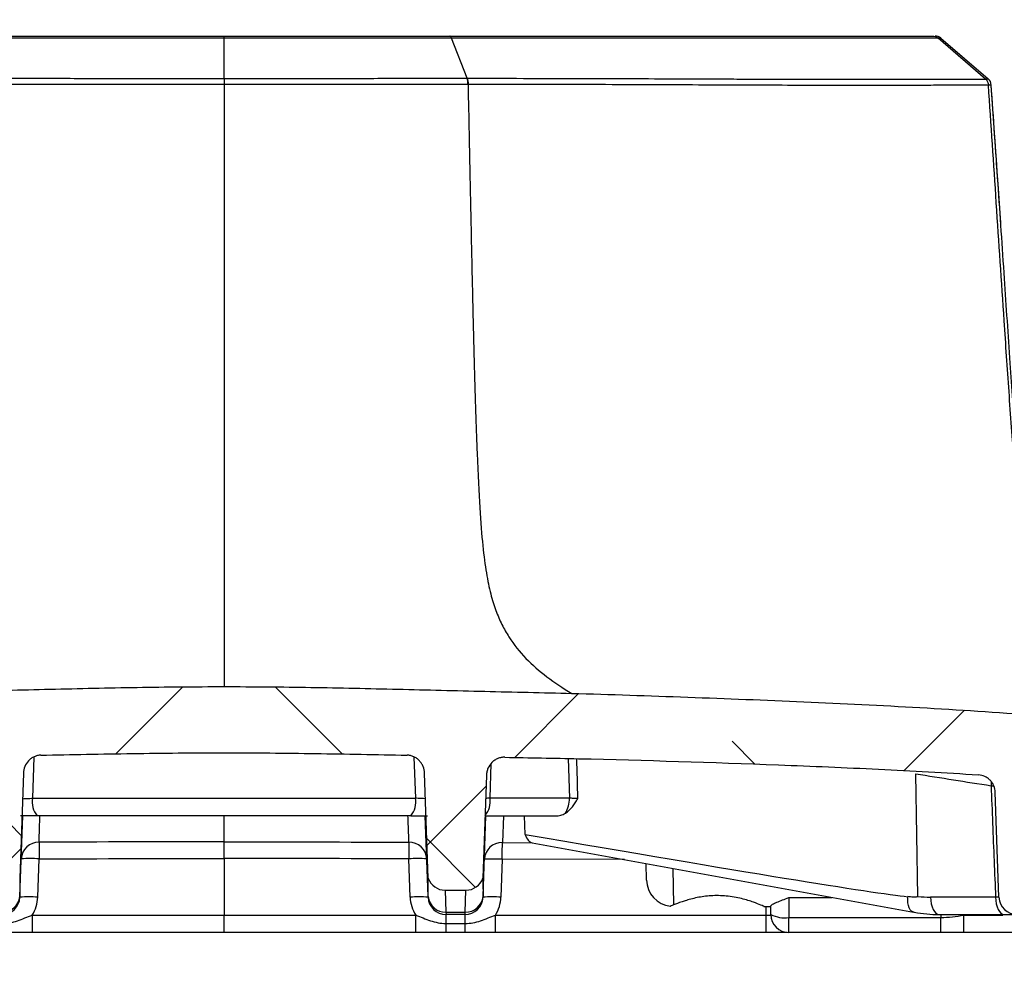
# Model space of a CAD drawing. Units: millimetres. Extents: x 0 to 297, y 0 to 210.
# Drawn here: x 258 to 269, y 68 to 79 of the extents above; entities that cross this region are included whole.
import ezdxf

# ---------------------------------------------------------------- set-up
doc = ezdxf.new("R2010")
doc.units = ezdxf.units.MM
doc.linetypes.add('SLD-Solid', pattern=[0])
doc.layers.add('DEFAULT', color=179, linetype='SLD-Solid')
doc.styles.add('SLDTEXTSTYLE2', font='GOTHIC.TTF', dxfattribs={"width": 0.913})
doc.dimstyles.new('SLDDIMSTYLE3', dxfattribs={"dimtxt": 3.5, "dimasz": 3.302, "dimexe": 0, "dimexo": 0.0625, "dimgap": 0.875, "dimtad": 1, "dimdec": 0, "dimlfac": 10, "dimrnd": 1e-09, "dimzin": 12, "dimdsep": 46, "dimtxsty": 'SLDTEXTSTYLE2', "dimsah": 1, "dimcen": 0.09, "dimadec": 0, "dimazin": 3, "dimtfac": 1, "dimtdec": 0, "dimtmove": 0, "dimatfit": 0, "dimfxl": 0, "dimfrac": 2, "dimtolj": 1, "dimtzin": 12, "dimarcsym": 0})

# ---------------------------------------------------------------- blocks, each defined once
blk = doc.blocks.new('_D_13')
at = {"layer": 'DEFAULT'}
for p, q in [((248.826, 70.591), (248.826, 82.87)), ((250.926, 70.591), (250.926, 82.87)), ((248.826, 81.87), (242.476, 81.87)), ((248.826, 81.87), (250.926, 81.87)), ((250.926, 81.87), (265.601, 81.87))]:
    blk.add_line(p, q, dxfattribs=at)
for points in [[(248.826, 81.87), (245.524, 82.378), (245.524, 81.362)], [(250.926, 81.87), (254.228, 81.362), (254.228, 82.378)]]:
    blk.add_solid(points, dxfattribs=at)
at = {"layer": 'DEFAULT', "char_height": 3.5, "attachment_point": 1, "style": 'SLDTEXTSTYLE2'}
for s, insert in [('%%c', (255.15, 86.341)), ('21', (260.429, 86.394))]:
    blk.add_mtext(s, dxfattribs=dict(at, insert=insert))
blk = doc.blocks.new('_D_14')
at = {"layer": 'DEFAULT'}
for p, q in [((249.326, 67.791), (249.326, 53.179)), ((250.426, 67.791), (250.426, 53.179)), ((249.326, 54.179), (242.976, 54.179)), ((249.326, 54.179), (250.426, 54.179)), ((250.426, 54.179), (265.601, 54.179))]:
    blk.add_line(p, q, dxfattribs=at)
for points in [[(249.326, 54.179), (246.024, 54.687), (246.024, 53.671)], [(250.426, 54.179), (253.728, 53.671), (253.728, 54.687)]]:
    blk.add_solid(points, dxfattribs=at)
at = {"layer": 'DEFAULT', "char_height": 3.5, "attachment_point": 1, "style": 'SLDTEXTSTYLE2'}
for s, insert in [('%%c', (255.15, 58.65)), ('11', (260.429, 58.703))]:
    blk.add_mtext(s, dxfattribs=dict(at, insert=insert))

msp = doc.modelspace()

# ---------------------------------------------------------------- hatches: boundary and pattern name
at = {"layer": 'DEFAULT', "linetype": 'SLD-Solid', "lineweight": 18}
h = msp.add_hatch(dxfattribs=at)
h.set_pattern_fill('ANSI38', color=256, angle=3e-322, style=0)
edge = h.paths.add_edge_path(flags=0)
edge.add_spline(control_points=[(251.96, 70.349), (252.108, 70.359), (252.256, 70.368), (252.404, 70.376), (252.853, 70.402), (253.303, 70.423), (253.752, 70.442), (254.203, 70.461), (254.653, 70.478), (255.104, 70.493), (255.543, 70.507), (255.982, 70.519), (256.421, 70.529)], knot_values=[0.009061, 0.009061, 0.009061, 0.009061, 0.013504, 0.013504, 0.013504, 0.027007, 0.027007, 0.027007, 0.040532, 0.040532, 0.040532, 0.053707, 0.053707, 0.053707, 0.053707], weights=[1, 1, 1, 1, 1, 1, 1, 1, 1, 1, 1, 1, 1], degree=3, periodic=0)
edge.add_spline(control_points=[(256.421, 70.529), (256.695, 70.535), (256.969, 70.54), (257.244, 70.545)], knot_values=[0.000117, 0.000117, 0.000117, 0.000117, 0.008344, 0.008344, 0.008344, 0.008344], weights=[1, 1, 1, 1], degree=3, periodic=0)
edge.add_spline(control_points=[(257.244, 70.545), (257.255, 70.546), (257.266, 70.545), (257.277, 70.543), (257.299, 70.54), (257.321, 70.532), (257.341, 70.521), (257.362, 70.51), (257.381, 70.495), (257.396, 70.477), (257.412, 70.459), (257.424, 70.438), (257.433, 70.415), (257.442, 70.393), (257.447, 70.369), (257.448, 70.345)], knot_values=[0, 0, 0, 0, 0.000334, 0.000334, 0.000334, 0.00102, 0.00102, 0.00102, 0.001735, 0.001735, 0.001735, 0.002463, 0.002463, 0.002463, 0.003191, 0.003191, 0.003191, 0.003191], weights=[1, 1, 1, 1, 1, 1, 1, 1, 1, 1, 1, 1, 1, 1, 1, 1], degree=3, periodic=0)
edge.add_line((257.448, 70.345), (257.488, 69.196))
edge.add_ellipse((257.676, 69.264), major_axis=(0.007, -0.202), ratio=0.987426, start_angle=287.6944, end_angle=358.0251)
edge.add_line((257.676, 69.062), (257.909, 69.062))
edge.add_ellipse((257.909, 69.264), major_axis=(0.007, 0.202), ratio=0.987426, start_angle=181.9749, end_angle=252.3056)
edge.add_line((258.097, 69.196), (258.138, 70.367))
edge.add_spline(control_points=[(258.138, 70.367), (258.138, 70.381), (258.14, 70.395), (258.144, 70.409), (258.149, 70.431), (258.158, 70.453), (258.17, 70.473), (258.182, 70.492), (258.197, 70.509), (258.214, 70.523), (258.231, 70.537), (258.25, 70.548), (258.27, 70.556), (258.29, 70.563), (258.312, 70.568), (258.334, 70.568)], knot_values=[0, 0, 0, 0, 0.000427, 0.000427, 0.000427, 0.001125, 0.001125, 0.001125, 0.001795, 0.001795, 0.001795, 0.002452, 0.002452, 0.002452, 0.003109, 0.003109, 0.003109, 0.003109], weights=[1, 1, 1, 1, 1, 1, 1, 1, 1, 1, 1, 1, 1, 1, 1, 1], degree=3, periodic=0)
edge.add_spline(control_points=[(258.334, 70.568), (259.014, 70.583), (259.695, 70.595), (260.376, 70.595)], knot_values=[0.007202, 0.007202, 0.007202, 0.007202, 0.027618, 0.027618, 0.027618, 0.027618], weights=[1, 1, 1, 1], degree=3, periodic=0)
edge.add_spline(control_points=[(260.376, 70.595), (261.056, 70.595), (261.737, 70.583), (262.417, 70.568)], knot_values=[0.000165, 0.000165, 0.000165, 0.000165, 0.020581, 0.020581, 0.020581, 0.020581], weights=[1, 1, 1, 1], degree=3, periodic=0)
edge.add_spline(control_points=[(262.417, 70.568), (262.425, 70.568), (262.433, 70.567), (262.442, 70.566), (262.464, 70.563), (262.486, 70.555), (262.506, 70.544), (262.527, 70.533), (262.546, 70.518), (262.561, 70.5), (262.577, 70.481), (262.59, 70.46), (262.598, 70.438), (262.607, 70.415), (262.612, 70.391), (262.613, 70.367)], knot_values=[0, 0, 0, 0, 0.000248, 0.000248, 0.000248, 0.000936, 0.000936, 0.000936, 0.001655, 0.001655, 0.001655, 0.00239, 0.00239, 0.00239, 0.003125, 0.003125, 0.003125, 0.003125], weights=[1, 1, 1, 1, 1, 1, 1, 1, 1, 1, 1, 1, 1, 1, 1, 1], degree=3, periodic=0)
edge.add_line((262.613, 70.367), (262.654, 69.196))
edge.add_ellipse((262.842, 69.264), major_axis=(-0.007, 0.202), ratio=0.987426, start_angle=107.6944, end_angle=178.0251)
edge.add_line((262.842, 69.062), (263.075, 69.062))
edge.add_ellipse((263.075, 69.264), major_axis=(-0.007, -0.202), ratio=0.987426, start_angle=1.9749, end_angle=72.3056)
edge.add_line((263.263, 69.196), (263.303, 70.345))
edge.add_spline(control_points=[(263.303, 70.345), (263.304, 70.362), (263.307, 70.378), (263.311, 70.395), (263.317, 70.417), (263.327, 70.438), (263.34, 70.457), (263.352, 70.475), (263.368, 70.492), (263.385, 70.505), (263.403, 70.518), (263.422, 70.529), (263.443, 70.536), (263.464, 70.543), (263.486, 70.546), (263.507, 70.545)], knot_values=[0, 0, 0, 0, 0.000505, 0.000505, 0.000505, 0.001197, 0.001197, 0.001197, 0.001864, 0.001864, 0.001864, 0.002519, 0.002519, 0.002519, 0.003175, 0.003175, 0.003175, 0.003175], weights=[1, 1, 1, 1, 1, 1, 1, 1, 1, 1, 1, 1, 1, 1, 1, 1], degree=3, periodic=0)
edge.add_spline(control_points=[(263.507, 70.545), (263.782, 70.54), (264.056, 70.535), (264.33, 70.529)], knot_values=[0.010447, 0.010447, 0.010447, 0.010447, 0.018674, 0.018674, 0.018674, 0.018674], weights=[1, 1, 1, 1], degree=3, periodic=0)
edge.add_spline(control_points=[(264.33, 70.529), (264.769, 70.519), (265.207, 70.507), (265.645, 70.493), (266.095, 70.478), (266.546, 70.461), (266.995, 70.442), (267.446, 70.424), (267.896, 70.402), (268.346, 70.376), (268.494, 70.368), (268.643, 70.359), (268.791, 70.349)], knot_values=[0.00035, 0.00035, 0.00035, 0.00035, 0.013509, 0.013509, 0.013509, 0.027019, 0.027019, 0.027019, 0.040537, 0.040537, 0.040537, 0.044999, 0.044999, 0.044999, 0.044999], weights=[1, 1, 1, 1, 1, 1, 1, 1, 1, 1, 1, 1, 1], degree=3, periodic=0)
edge.add_spline(control_points=[(268.791, 70.349), (268.798, 70.349), (268.805, 70.348), (268.813, 70.346), (268.835, 70.343), (268.856, 70.335), (268.876, 70.324), (268.896, 70.312), (268.914, 70.298), (268.929, 70.28), (268.944, 70.263), (268.956, 70.243), (268.964, 70.221), (268.972, 70.2), (268.977, 70.177), (268.978, 70.154)], knot_values=[0, 0, 0, 0, 0.000218, 0.000218, 0.000218, 0.000899, 0.000899, 0.000899, 0.001591, 0.001591, 0.001591, 0.002289, 0.002289, 0.002289, 0.002986, 0.002986, 0.002986, 0.002986], weights=[1, 1, 1, 1, 1, 1, 1, 1, 1, 1, 1, 1, 1, 1, 1, 1], degree=3, periodic=0)
edge.add_line((268.978, 70.154), (269.019, 68.984))
edge.add_arc((269.219, 68.991), 0.2, 182, 270)
edge.add_line((269.219, 68.791), (270.326, 68.791))
edge.add_line((270.326, 68.791), (270.326, 69.591))
edge.add_line((270.326, 69.591), (269.826, 69.591))
edge.add_line((269.826, 69.591), (269.826, 70.462))
edge.add_spline(control_points=[(269.826, 70.462), (269.826, 70.473), (269.824, 70.484), (269.82, 70.495), (269.817, 70.502), (269.814, 70.509), (269.81, 70.515)], knot_values=[0, 0, 0, 0, 0.000336, 0.000336, 0.000336, 0.000562, 0.000562, 0.000562, 0.000562], weights=[1, 1, 1, 1, 1, 1, 1], degree=3, periodic=0)
edge.add_spline(control_points=[(269.81, 70.515), (269.761, 70.593), (269.711, 70.67), (269.66, 70.746), (269.609, 70.822), (269.557, 70.898), (269.503, 70.972)], knot_values=[0.0001, 0.0001, 0.0001, 0.0001, 0.002857, 0.002857, 0.002857, 0.005604, 0.005604, 0.005604, 0.005604], weights=[1, 1, 1, 1, 1, 1, 1], degree=3, periodic=0)
edge.add_spline(control_points=[(269.503, 70.972), (269.496, 70.982), (269.486, 70.991), (269.476, 70.998), (269.466, 71.004), (269.456, 71.008), (269.445, 71.011), (269.44, 71.012), (269.435, 71.013), (269.43, 71.013)], knot_values=[0, 0, 0, 0, 0.000372, 0.000372, 0.000372, 0.00071, 0.00071, 0.00071, 0.000859, 0.000859, 0.000859, 0.000859], weights=[1, 1, 1, 1, 1, 1, 1, 1, 1, 1], degree=3, periodic=0)
edge.add_spline(control_points=[(269.43, 71.013), (269.134, 71.037), (268.838, 71.057), (268.541, 71.076), (267.828, 71.12), (267.113, 71.153), (266.398, 71.183), (265.684, 71.213), (264.969, 71.239), (264.254, 71.258)], knot_values=[0.057393, 0.057393, 0.057393, 0.057393, 0.066296, 0.066296, 0.066296, 0.087745, 0.087745, 0.087745, 0.109195, 0.109195, 0.109195, 0.109195], weights=[1, 1, 1, 1, 1, 1, 1, 1, 1, 1], degree=3, periodic=0)
edge.add_spline(control_points=[(264.254, 71.258), (263.813, 71.269), (263.372, 71.279), (262.932, 71.29), (262.08, 71.31), (261.228, 71.333), (260.376, 71.333)], knot_values=[0, 0, 0, 0, 0.013223, 0.013223, 0.013223, 0.03879, 0.03879, 0.03879, 0.03879], weights=[1, 1, 1, 1, 1, 1, 1], degree=3, periodic=0)
edge.add_spline(control_points=[(260.376, 71.333), (260.157, 71.333), (259.939, 71.332), (259.72, 71.329), (258.861, 71.319), (258.001, 71.294), (257.142, 71.273), (256.927, 71.268), (256.712, 71.263), (256.497, 71.258)], knot_values=[0.000227, 0.000227, 0.000227, 0.000227, 0.00678, 0.00678, 0.00678, 0.03257, 0.03257, 0.03257, 0.039017, 0.039017, 0.039017, 0.039017], weights=[1, 1, 1, 1, 1, 1, 1, 1, 1, 1], degree=3, periodic=0)
edge.add_spline(control_points=[(256.497, 71.258), (255.75, 71.238), (255.004, 71.21), (254.257, 71.179), (253.511, 71.147), (252.765, 71.112), (252.019, 71.063), (251.787, 71.048), (251.554, 71.032), (251.321, 71.013)], knot_values=[0, 0, 0, 0, 0.022416, 0.022416, 0.022416, 0.044824, 0.044824, 0.044824, 0.051824, 0.051824, 0.051824, 0.051824], weights=[1, 1, 1, 1, 1, 1, 1, 1, 1, 1], degree=3, periodic=0)
edge.add_spline(control_points=[(251.321, 71.013), (251.309, 71.012), (251.297, 71.009), (251.286, 71.004), (251.276, 70.999), (251.267, 70.992), (251.259, 70.984), (251.255, 70.981), (251.251, 70.976), (251.248, 70.972)], knot_values=[0, 0, 0, 0, 0.000365, 0.000365, 0.000365, 0.000697, 0.000697, 0.000697, 0.000859, 0.000859, 0.000859, 0.000859], weights=[1, 1, 1, 1, 1, 1, 1, 1, 1, 1], degree=3, periodic=0)
edge.add_spline(control_points=[(251.248, 70.972), (251.194, 70.898), (251.142, 70.822), (251.091, 70.746), (251.04, 70.67), (250.99, 70.593), (250.941, 70.515)], knot_values=[0.000107, 0.000107, 0.000107, 0.000107, 0.002856, 0.002856, 0.002856, 0.00561, 0.00561, 0.00561, 0.00561], weights=[1, 1, 1, 1, 1, 1, 1], degree=3, periodic=0)
edge.add_spline(control_points=[(250.941, 70.515), (250.935, 70.506), (250.931, 70.495), (250.928, 70.484), (250.926, 70.477), (250.926, 70.469), (250.926, 70.462)], knot_values=[0, 0, 0, 0, 0.000336, 0.000336, 0.000336, 0.000562, 0.000562, 0.000562, 0.000562], weights=[1, 1, 1, 1, 1, 1, 1], degree=3, periodic=0)
edge.add_line((250.926, 70.462), (250.926, 69.591))
edge.add_line((250.926, 69.591), (250.426, 69.591))
edge.add_line((250.426, 69.591), (250.426, 68.791))
edge.add_line((250.426, 68.791), (251.532, 68.791))
edge.add_arc((251.532, 68.991), 0.2, 270, 358)
edge.add_line((251.732, 68.984), (251.773, 70.154))
edge.add_spline(control_points=[(251.773, 70.154), (251.773, 70.163), (251.774, 70.172), (251.776, 70.181), (251.78, 70.203), (251.787, 70.225), (251.798, 70.245), (251.809, 70.265), (251.823, 70.283), (251.839, 70.298), (251.856, 70.313), (251.875, 70.325), (251.895, 70.334), (251.916, 70.342), (251.938, 70.348), (251.96, 70.349)], knot_values=[0, 0, 0, 0, 0.000271, 0.000271, 0.000271, 0.000958, 0.000958, 0.000958, 0.001635, 0.001635, 0.001635, 0.002308, 0.002308, 0.002308, 0.002982, 0.002982, 0.002982, 0.002982], weights=[1, 1, 1, 1, 1, 1, 1, 1, 1, 1, 1, 1, 1, 1, 1, 1], degree=3, periodic=0)

# ---------------------------------------------------------------- linework, layer by layer
at = {"color": 7, "linetype": 'SLD-Solid', "lineweight": 25}
for p, q in [((260.376, 78.118), (260.376, 78.567)), ((263.087, 78.12), (262.914, 78.567)), ((268.869, 78.112), (268.342, 78.567)), ((268.372, 78.567), (268.899, 78.114)), ((263.099, 78.052), (263.098, 78.052)), ((268.984, 77.305), (268.934, 78.045)), ((258.138, 70.367), (258.097, 69.196)), ((262.654, 69.196), (262.613, 70.367)), ((263.303, 70.345), (263.263, 69.196)), ((268.116, 68.991), (268.093, 70.361)), ((258.24, 70.089), (262.511, 70.089)), ((264.228, 70.089), (263.343, 70.089)), ((269.019, 68.984), (268.978, 70.154)), ((258.099, 68.991), (258.131, 69.891)), ((262.459, 69.891), (258.292, 69.891)), ((262.652, 68.991), (262.62, 69.891)), ((263.266, 68.991), (263.297, 69.891)), ((263.297, 69.891), (264.074, 69.891)), ((263.736, 69.685), (263.726, 69.891)), ((263.812, 69.591), (268.067, 68.817)), ((258.299, 68.984), (258.314, 69.411)), ((260.376, 69.417), (260.376, 68.784)), ((262.452, 68.984), (262.437, 69.411)), ((263.48, 69.407), (263.465, 68.984)), ((265.088, 69.175), (265.085, 69.36)), ((258.099, 68.984), (258.099, 68.991)), ((262.652, 68.984), (262.652, 68.991)), ((262.842, 69.062), (263.075, 69.062)), ((263.266, 68.991), (263.265, 68.984)), ((266.676, 68.982), (266.676, 68.758)), ((268.982, 68.984), (268.255, 68.984)), ((266.396, 68.881), (266.476, 68.881)), ((266.476, 68.791), (266.476, 68.889)), ((258.237, 68.784), (260.376, 68.784)), ((260.376, 68.784), (262.514, 68.784)), ((262.851, 68.816), (263.066, 68.816)), ((262.851, 68.816), (262.852, 68.791)), ((263.065, 68.791), (262.852, 68.791)), ((263.065, 68.791), (263.066, 68.816)), ((263.403, 68.784), (266.42, 68.784)), ((266.676, 68.758), (268.37, 68.758)), ((266.676, 68.591), (266.676, 68.758)), ((268.075, 68.816), (268.067, 68.817)), ((268.352, 68.791), (269.078, 68.791)), ((268.37, 68.591), (268.37, 68.758)), ((268.629, 68.591), (268.629, 68.784)), ((262.852, 68.691), (263.065, 68.691)), ((260.376, 68.591), (258.237, 68.591)), ((262.514, 68.591), (260.376, 68.591)), ((263.065, 68.591), (262.852, 68.591)), ((266.42, 68.591), (263.403, 68.591)), ((266.658, 68.591), (266.42, 68.591)), ((268.37, 68.591), (266.676, 68.591)), ((274.421, 68.591), (268.629, 68.591))]:
    msp.add_line(p, q, dxfattribs=at)
at = {"color": 8, "linetype": 'SLD-Solid', "lineweight": 25}
for p, q in [((258.256, 70.548), (258.24, 70.089)), ((262.495, 70.548), (262.511, 70.089)), ((264.216, 70.531), (264.228, 70.089)), ((263.343, 70.089), (263.357, 70.475)), ((260.376, 69.602), (260.376, 69.891)), ((263.492, 69.891), (263.481, 69.593)), ((263.481, 69.593), (263.815, 69.592)), ((264.842, 69.404), (263.48, 69.407)), ((265.382, 69.305), (265.388, 68.897)), ((262.842, 69.062), (262.851, 68.816)), ((263.066, 68.816), (263.075, 69.062)), ((266.676, 68.982), (267.156, 68.982)), ((269.019, 68.983), (268.982, 68.984)), ((266.42, 68.881), (266.42, 68.784)), ((266.42, 68.784), (266.477, 68.784)), ((268.37, 68.791), (268.37, 68.758)), ((268.629, 68.784), (269.062, 68.784))]:
    msp.add_line(p, q, dxfattribs=at)
at = {"color": 7, "linetype": 'SLD-Solid', "lineweight": 25, "flags": 128}
for points in [[(260.376, 78.567), (260.376, 78.573), (260.376, 78.578), (260.376, 78.582), (260.376, 78.585), (260.376, 78.588), (260.376, 78.59), (260.376, 78.591), (260.376, 78.591)], [(260.376, 78.118), (260.376, 78.112), (260.376, 78.104), (260.376, 78.096), (260.376, 78.088), (260.376, 78.079), (260.376, 78.069), (260.376, 78.06), (260.376, 78.05)], [(258.313, 69.597), (258.313, 69.587), (258.313, 69.571), (258.313, 69.552), (258.313, 69.529), (258.314, 69.502), (258.314, 69.473), (258.314, 69.443), (258.314, 69.411)], [(262.438, 69.597), (262.438, 69.587), (262.438, 69.571), (262.438, 69.552), (262.438, 69.529), (262.437, 69.502), (262.437, 69.473), (262.437, 69.443), (262.437, 69.411)], [(263.48, 69.407), (263.48, 69.439), (263.48, 69.469), (263.48, 69.498), (263.48, 69.524), (263.481, 69.548), (263.481, 69.567), (263.481, 69.582), (263.481, 69.593)], [(268.255, 68.984), (268.258, 68.946), (268.264, 68.909), (268.273, 68.876), (268.285, 68.847), (268.299, 68.823), (268.316, 68.805), (268.334, 68.794), (268.352, 68.791)], [(268.982, 68.984), (268.984, 68.946), (268.99, 68.909), (268.999, 68.876), (269.011, 68.847), (269.026, 68.823), (269.042, 68.805), (269.06, 68.794), (269.078, 68.791)], [(258.237, 68.784), (258.237, 68.746), (258.237, 68.709), (258.237, 68.676), (258.237, 68.647), (258.237, 68.623), (258.237, 68.605), (258.237, 68.594), (258.237, 68.591)], [(260.376, 68.591), (260.376, 68.594), (260.376, 68.605), (260.376, 68.623), (260.376, 68.647), (260.376, 68.676), (260.376, 68.709), (260.376, 68.746), (260.376, 68.784)], [(262.514, 68.591), (262.514, 68.594), (262.514, 68.605), (262.514, 68.623), (262.514, 68.647), (262.514, 68.676), (262.514, 68.709), (262.514, 68.746), (262.514, 68.784)], [(262.852, 68.691), (262.852, 68.712), (262.852, 68.732), (262.852, 68.749), (262.852, 68.764), (262.852, 68.775), (262.852, 68.784), (262.852, 68.789), (262.852, 68.791)], [(263.065, 68.691), (263.065, 68.712), (263.065, 68.732), (263.065, 68.749), (263.065, 68.764), (263.065, 68.775), (263.065, 68.784), (263.065, 68.789), (263.065, 68.791)], [(263.403, 68.591), (263.403, 68.594), (263.403, 68.605), (263.403, 68.623), (263.403, 68.647), (263.403, 68.676), (263.403, 68.709), (263.403, 68.746), (263.403, 68.784)], [(262.852, 68.591), (262.852, 68.592), (262.852, 68.598), (262.852, 68.606), (262.852, 68.617), (262.852, 68.632), (262.852, 68.649), (262.852, 68.669), (262.852, 68.691)], [(263.065, 68.591), (263.065, 68.592), (263.065, 68.598), (263.065, 68.606), (263.065, 68.617), (263.065, 68.632), (263.065, 68.649), (263.065, 68.669), (263.065, 68.691)]]:
    msp.add_lwpolyline(points, dxfattribs=at)
at = {"color": 8, "linetype": 'SLD-Solid', "lineweight": 25, "flags": 128}
for points in [[(268.934, 70.276), (268.934, 70.267), (268.932, 70.228)], [(268.932, 70.228), (268.959, 70.228), (268.962, 70.228)], [(268.067, 68.817), (268.058, 68.819), (268.043, 68.829), (268.029, 68.844), (268.018, 68.865), (268.01, 68.892), (268.005, 68.922), (268.003, 68.955), (268.004, 68.99)]]:
    msp.add_lwpolyline(points, dxfattribs=at)
at = {"color": 7, "linetype": 'SLD-Solid', "lineweight": 25}
for centre, radius, start, end in [((268.307, 78.491), 0.1, 49.277, 90), ((262.884, 78.051), 0.214, 0.2666, 18.849), ((268.834, 78.038), 0.1, 3.9863, 49.277), ((258.471, 70.043), 0.235, 168.7533, 220.3385), ((262.28, 70.043), 0.235, 319.6615, 11.2467), ((263.93, 70.077), 0.298, 328.6213, 2.3338), ((258.31, 69.401), 0.196, 89.0901, 176.9915), ((262.441, 69.401), 0.196, 3.0085, 90.9099), ((263.476, 69.397), 0.196, 88.6843, 177.0187), ((258.214, 67.978), 1.437, 86.0129, 93.9871), ((262.537, 67.978), 1.437, 86.0129, 93.9871), ((263.38, 67.973), 1.437, 86.0129, 93.9871), ((265.388, 69.181), 0.3, 181, 263.773), ((257.899, 68.991), 0.2, 270, 358), ((257.901, 69.015), 0.199, 269.6383, 352.7665), ((258.199, 67.55), 1.437, 86.0129, 93.9871), ((257.899, 68.998), 0.4, 327.6629, 358), ((262.552, 67.55), 1.437, 86.0129, 93.9871), ((262.852, 68.998), 0.4, 182, 212.3371), ((262.85, 69.015), 0.199, 187.2335, 270.3617), ((262.852, 68.991), 0.2, 182, 270), ((263.065, 68.991), 0.2, 270, 358), ((263.068, 69.015), 0.199, 269.6383, 352.7665), ((263.365, 67.55), 1.437, 86.0129, 93.9871), ((263.065, 68.998), 0.4, 327.6629, 358), ((269.219, 68.991), 0.2, 182, 270), ((266.627, 69.084), 0.33, 242.6995, 278.4724), ((266.676, 68.791), 0.2, 180, 270)]:
    msp.add_arc(centre, radius, start, end, dxfattribs=at)
at = {"color": 8, "linetype": 'SLD-Solid', "lineweight": 25}
msp.add_arc((263.104, 70.053), 0.242, 319.3565, 8.5198, dxfattribs=at)
msp.add_ellipse((259.482, -6.173), major_axis=(-3.776, 221.535), ratio=0.029512, start_param=5.063292, end_param=5.065437, dxfattribs=at)
at = {"color": 7, "linetype": 'SLD-Solid', "lineweight": 25}
for centre, major_axis, ratio, start_param, end_param in [((236.748, 74.724), (31.368, -5.738), 0.006225, 5.749516, 6.19985), ((263.814, 69.794), (-0.008, 0.204), 0.473419, 2.121204, 3.036006), ((258.099, 74.724), (0, 5.741), 0.001229, 2.868032, 3.092275), ((262.652, 74.724), (0, 5.741), 0.001229, 3.190911, 3.415154), ((262.842, 69.264), (-0.007, 0.202), 0.987426, 1.879623, 3.107125), ((263.075, 69.264), (-0.007, -0.202), 0.987426, 0.034468, 1.26197), ((263.266, 74.724), (0, 5.741), 0.001229, 2.868032, 3.092275), ((268.225, 70.784), (-0.129, 1.796), 0.874708, 2.990197, 3.078651), ((268.322, 70.791), (-0.13, 1.997), 0.874909, 2.92622, 3.084875)]:
    msp.add_ellipse(centre, major_axis=major_axis, ratio=ratio, start_param=start_param, end_param=end_param, dxfattribs=at)
for points, knots in [([(260.376, 78.567), (260.16, 78.567), (259.945, 78.567), (259.517, 78.567), (259.303, 78.567), (258.878, 78.567), (258.666, 78.567), (258.247, 78.567), (258.041, 78.567), (257.837, 78.567)], [0, 0, 0, 0, 0.25, 0.25, 0.5, 0.5, 0.75, 0.75, 1, 1, 1, 1]), ([(257.858, 78.591), (257.96, 78.591), (258.062, 78.591), (258.268, 78.591), (258.371, 78.591), (258.681, 78.591), (258.89, 78.591), (259.31, 78.591), (259.522, 78.591), (259.947, 78.591), (260.161, 78.591), (260.376, 78.591)], [0, 0, 0, 0, 0.125, 0.125, 0.25, 0.25, 0.5, 0.5, 0.75, 0.75, 1, 1, 1, 1]), ([(260.376, 78.591), (260.589, 78.591), (260.802, 78.591), (261.227, 78.591), (261.439, 78.591), (261.861, 78.591), (262.072, 78.591), (262.486, 78.591), (262.691, 78.591), (262.893, 78.591)], [0, 0, 0, 0, 0.25, 0.25, 0.5, 0.5, 0.75, 0.75, 1, 1, 1, 1]), ([(262.914, 78.567), (262.711, 78.567), (262.505, 78.567), (262.087, 78.567), (261.875, 78.567), (261.449, 78.567), (261.235, 78.567), (260.806, 78.567), (260.591, 78.567), (260.376, 78.567)], [0, 0, 0, 0, 0.25, 0.25, 0.5, 0.5, 0.75, 0.75, 1, 1, 1, 1]), ([(262.893, 78.591), (263.291, 78.591), (263.673, 78.591), (264.406, 78.591), (264.758, 78.591), (265.178, 78.591), (265.261, 78.591), (265.424, 78.591), (265.505, 78.591), (265.742, 78.591), (266.047, 78.591), (266.329, 78.591), (266.601, 78.591), (266.729, 78.591), (267.092, 78.591), (267.306, 78.591), (267.581, 78.591), (267.665, 78.591), (267.78, 78.591), (267.816, 78.591), (267.884, 78.591), (267.915, 78.591), (268.003, 78.591), (268.053, 78.591), (268.134, 78.591), (268.166, 78.591), (268.242, 78.591), (268.266, 78.591), (268.277, 78.591)], [0, 0, 0, 0, 0.125, 0.125, 0.25, 0.25, 0.28125, 0.28125, 0.3125, 0.3125, 0.375, 0.4375, 0.4375, 0.5, 0.5, 0.625, 0.625, 0.6875, 0.6875, 0.71875, 0.71875, 0.75, 0.75, 0.8125, 0.8125, 0.875, 0.875, 1, 1, 1, 1]), ([(268.342, 78.567), (268.331, 78.567), (268.308, 78.567), (268.231, 78.567), (268.198, 78.567), (268.116, 78.567), (268.066, 78.567), (267.977, 78.567), (267.945, 78.567), (267.877, 78.567), (267.84, 78.567), (267.725, 78.567), (267.64, 78.567), (267.363, 78.567), (267.148, 78.567), (266.782, 78.567), (266.652, 78.567), (266.379, 78.567), (266.237, 78.567), (265.796, 78.567), (265.481, 78.567), (264.978, 78.567), (264.805, 78.567), (264.449, 78.567), (264.266, 78.567), (263.892, 78.567), (263.701, 78.567), (263.312, 78.567), (263.115, 78.567), (262.914, 78.567)], [0, 0, 0, 0, 0.125, 0.125, 0.1875, 0.1875, 0.25, 0.25, 0.28125, 0.28125, 0.3125, 0.3125, 0.375, 0.375, 0.5, 0.5, 0.5625, 0.5625, 0.625, 0.625, 0.75, 0.75, 0.8125, 0.8125, 0.875, 0.875, 0.9375, 0.9375, 1, 1, 1, 1]), ([(268.372, 78.567), (268.372, 78.567), (268.371, 78.567), (268.364, 78.567), (268.362, 78.567), (268.356, 78.567), (268.354, 78.567), (268.349, 78.567), (268.347, 78.567), (268.342, 78.567)], [0, 0, 0, 0, 0.5, 0.5, 0.75, 0.75, 0.875, 0.875, 1, 1, 1, 1]), ([(257.664, 78.12), (257.773, 78.12), (257.882, 78.12), (258.102, 78.12), (258.213, 78.12), (258.547, 78.12), (258.773, 78.119), (259.229, 78.119), (259.457, 78.119), (259.915, 78.118), (260.145, 78.118), (260.376, 78.118)], [0, 0, 0, 0, 0.125, 0.125, 0.25, 0.25, 0.5, 0.5, 0.75, 0.75, 1, 1, 1, 1]), ([(260.376, 78.118), (260.606, 78.118), (260.836, 78.118), (261.294, 78.119), (261.522, 78.119), (261.978, 78.119), (262.204, 78.12), (262.538, 78.12), (262.649, 78.12), (262.869, 78.12), (262.978, 78.12), (263.087, 78.12)], [0, 0, 0, 0, 0.25, 0.25, 0.5, 0.5, 0.75, 0.75, 0.875, 0.875, 1, 1, 1, 1]), ([(263.087, 78.12), (263.087, 78.12), (263.087, 78.12), (263.087, 78.12), (263.087, 78.12), (263.087, 78.12), (263.087, 78.12)], [0, 0, 0, 0, 0.000000029025, 0.000000029025, 0.000000029025, 0.000003089696, 0.000003089696, 0.000003089696, 0.000003089696]), ([(263.087, 78.12), (263.3, 78.12), (263.51, 78.12), (263.82, 78.119), (263.923, 78.119), (264.125, 78.119), (264.225, 78.119), (264.717, 78.117), (265.093, 78.116), (265.627, 78.114), (265.801, 78.113), (266.054, 78.112), (266.137, 78.112), (266.301, 78.111), (266.382, 78.111), (266.776, 78.11), (267.066, 78.109), (267.591, 78.109), (267.821, 78.11), (268.118, 78.11), (268.209, 78.11), (268.332, 78.111), (268.371, 78.111), (268.444, 78.111), (268.477, 78.111), (268.572, 78.111), (268.625, 78.111), (268.713, 78.111), (268.748, 78.111), (268.804, 78.111), (268.824, 78.111), (268.846, 78.111), (268.852, 78.111), (268.86, 78.112), (268.862, 78.112), (268.865, 78.112), (268.866, 78.112), (268.868, 78.112), (268.868, 78.112), (268.869, 78.112)], [0, 0, 0, 0, 0.0625, 0.0625, 0.09375, 0.09375, 0.125, 0.125, 0.25, 0.25, 0.3125, 0.3125, 0.34375, 0.34375, 0.375, 0.375, 0.5, 0.5, 0.625, 0.625, 0.6875, 0.6875, 0.71875, 0.71875, 0.75, 0.75, 0.8125, 0.8125, 0.875, 0.875, 0.9375, 0.9375, 0.96875, 0.96875, 0.984375, 0.984375, 0.992188, 0.992188, 1, 1, 1, 1]), ([(268.869, 78.112), (268.873, 78.112), (268.876, 78.112), (268.881, 78.112), (268.883, 78.112), (268.888, 78.113), (268.891, 78.113), (268.897, 78.114), (268.899, 78.114), (268.899, 78.114)], [0, 0, 0, 0, 0.125, 0.125, 0.25, 0.25, 0.5, 0.5, 1, 1, 1, 1]), ([(268.869, 78.112), (268.879, 78.103), (268.887, 78.092), (268.899, 78.069), (268.903, 78.056), (268.903, 78.043)], [0, 0, 0, 0, 0.5, 0.5, 1, 1, 1, 1]), ([(260.376, 78.05), (260.144, 78.05), (259.914, 78.05), (259.453, 78.05), (259.224, 78.051), (258.766, 78.051), (258.54, 78.051), (258.204, 78.052), (258.093, 78.052), (257.927, 78.052), (257.872, 78.052), (257.762, 78.052), (257.707, 78.052), (257.653, 78.052)], [0, 0, 0, 0, 0.25, 0.25, 0.5, 0.5, 0.75, 0.75, 0.875, 0.875, 0.9375, 0.9375, 1, 1, 1, 1]), ([(263.098, 78.052), (263.071, 78.052), (263.044, 78.052), (262.989, 78.052), (262.961, 78.052), (262.879, 78.052), (262.824, 78.052), (262.658, 78.052), (262.547, 78.052), (262.211, 78.051), (261.985, 78.051), (261.527, 78.051), (261.298, 78.05), (260.837, 78.05), (260.607, 78.05), (260.376, 78.05)], [0, 0, 0, 0, 0.03125, 0.03125, 0.0625, 0.0625, 0.125, 0.125, 0.25, 0.25, 0.5, 0.5, 0.75, 0.75, 1, 1, 1, 1]), ([(260.376, 78.05), (260.376, 77.422), (260.376, 76.795), (260.376, 75.854), (260.376, 75.54), (260.376, 74.913), (260.376, 74.599), (260.376, 74.129), (260.376, 73.972), (260.376, 73.659), (260.376, 73.503), (260.376, 73.269), (260.376, 73.191), (260.376, 73.035), (260.376, 72.958), (260.376, 72.804), (260.376, 72.727), (260.376, 72.576), (260.376, 72.501), (260.376, 72.391), (260.376, 72.354), (260.376, 72.283), (260.376, 72.249), (260.376, 72.148), (260.376, 72.085), (260.376, 71.996), (260.376, 71.967), (260.376, 71.912), (260.376, 71.886), (260.376, 71.81), (260.376, 71.765), (260.376, 71.68), (260.376, 71.641), (260.376, 71.568), (260.376, 71.534), (260.376, 71.439), (260.376, 71.384), (260.376, 71.333)], [0, 0, 0, 0, 0.25, 0.25, 0.375, 0.375, 0.5, 0.5, 0.5625, 0.5625, 0.625, 0.625, 0.65625, 0.65625, 0.6875, 0.6875, 0.71875, 0.71875, 0.75, 0.75, 0.765625, 0.765625, 0.78125, 0.78125, 0.8125, 0.8125, 0.828125, 0.828125, 0.84375, 0.84375, 0.875, 0.875, 0.90625, 0.90625, 0.9375, 0.9375, 1, 1, 1, 1]), ([(263.098, 78.052), (263.106, 77.669), (263.113, 77.322), (263.126, 76.687), (263.132, 76.4), (263.143, 75.875), (263.149, 75.638), (263.159, 75.204), (263.164, 75.008), (263.174, 74.651), (263.179, 74.489), (263.188, 74.195), (263.193, 74.061), (263.208, 73.696), (263.218, 73.499), (263.239, 73.164), (263.25, 73.026), (263.274, 72.789), (263.288, 72.689), (263.317, 72.514), (263.333, 72.438), (263.368, 72.301), (263.387, 72.24), (263.429, 72.127), (263.451, 72.075), (263.5, 71.977), (263.526, 71.932), (263.61, 71.801), (263.673, 71.722), (263.814, 71.575), (263.893, 71.507), (264.063, 71.378), (264.155, 71.317), (264.254, 71.258)], [0, 0, 0, 0, 0.03125, 0.03125, 0.0625, 0.0625, 0.09375, 0.09375, 0.125, 0.125, 0.15625, 0.15625, 0.1875, 0.1875, 0.25, 0.25, 0.3125, 0.3125, 0.375, 0.375, 0.4375, 0.4375, 0.5, 0.5, 0.5625, 0.5625, 0.625, 0.625, 0.75, 0.75, 0.875, 0.875, 1, 1, 1, 1]), ([(268.903, 78.043), (268.891, 78.042), (268.866, 78.042), (268.782, 78.042), (268.747, 78.042), (268.658, 78.042), (268.605, 78.042), (268.51, 78.042), (268.476, 78.042), (268.403, 78.042), (268.364, 78.042), (268.24, 78.041), (268.149, 78.041), (267.851, 78.04), (267.619, 78.04), (267.092, 78.04), (266.802, 78.041), (266.406, 78.042), (266.325, 78.042), (266.16, 78.043), (266.077, 78.043), (265.823, 78.044), (265.648, 78.045), (265.112, 78.047), (264.735, 78.049), (264.24, 78.05), (264.14, 78.051), (263.937, 78.051), (263.835, 78.051), (263.523, 78.052), (263.313, 78.052), (263.099, 78.052)], [0, 0, 0, 0, 0.125, 0.125, 0.1875, 0.1875, 0.25, 0.25, 0.28125, 0.28125, 0.3125, 0.3125, 0.375, 0.375, 0.5, 0.5, 0.625, 0.625, 0.65625, 0.65625, 0.6875, 0.6875, 0.75, 0.75, 0.875, 0.875, 0.90625, 0.90625, 0.9375, 0.9375, 1, 1, 1, 1]), ([(268.934, 78.045), (268.934, 78.045), (268.932, 78.045), (268.925, 78.044), (268.923, 78.044), (268.917, 78.043), (268.915, 78.043), (268.91, 78.043), (268.908, 78.043), (268.903, 78.043)], [0, 0, 0, 0, 0.5, 0.5, 0.75, 0.75, 0.875, 0.875, 1, 1, 1, 1]), ([(269.649, 72.105), (269.626, 72.13), (269.562, 72.202), (269.475, 72.354), (269.396, 72.565), (269.332, 72.848), (269.282, 73.206), (269.241, 73.642), (269.195, 74.225), (269.142, 74.979), (269.079, 75.923), (269.009, 76.958), (268.959, 77.678), (268.933, 78.045)], [0, 0, 0, 0, 0.017933, 0.051224, 0.089092, 0.132172, 0.197219, 0.269558, 0.350197, 0.4878, 0.643617, 0.818282, 1, 1, 1, 1]), ([(269.039, 76.508), (269.029, 76.653), (269.011, 76.919), (268.993, 77.185), (268.984, 77.305)], [0, 0, 0, 0, 0.546421, 1, 1, 1, 1]), ([(256.497, 71.258), (256.82, 71.266), (257.144, 71.273), (257.79, 71.289), (258.113, 71.297), (258.759, 71.312), (259.083, 71.32), (259.729, 71.33), (260.052, 71.333), (260.376, 71.333)], [0, 0, 0, 0, 0.25, 0.25, 0.5, 0.5, 0.75, 0.75, 1, 1, 1, 1]), ([(260.376, 71.333), (260.699, 71.333), (261.022, 71.33), (261.668, 71.32), (261.992, 71.312), (262.638, 71.297), (262.961, 71.289), (263.607, 71.273), (263.931, 71.266), (264.254, 71.258)], [0, 0, 0, 0, 0.25, 0.25, 0.5, 0.5, 0.75, 0.75, 1, 1, 1, 1]), ([(264.254, 71.258), (264.685, 71.246), (265.117, 71.232), (265.98, 71.2), (266.412, 71.183), (267.275, 71.145), (267.706, 71.124), (268.568, 71.075), (268.999, 71.047), (269.43, 71.013)], [0, 0, 0, 0, 0.25, 0.25, 0.5, 0.5, 0.75, 0.75, 1, 1, 1, 1]), ([(258.334, 70.568), (258.321, 70.568), (258.308, 70.566), (258.283, 70.561), (258.271, 70.556), (258.247, 70.546), (258.236, 70.539), (258.215, 70.525), (258.205, 70.516), (258.178, 70.488), (258.164, 70.466), (258.144, 70.418), (258.139, 70.393), (258.138, 70.367)], [0, 0, 0, 0, 0.125, 0.125, 0.25, 0.25, 0.375, 0.375, 0.5, 0.5, 0.75, 0.75, 1, 1, 1, 1]), ([(258.334, 70.568), (258.674, 70.575), (259.014, 70.582), (259.695, 70.592), (260.035, 70.595), (260.376, 70.595)], [0, 0, 0, 0, 0.5, 0.5, 1, 1, 1, 1]), ([(260.376, 70.595), (260.716, 70.595), (261.056, 70.592), (261.737, 70.582), (262.077, 70.575), (262.417, 70.568)], [0, 0, 0, 0, 0.5, 0.5, 1, 1, 1, 1]), ([(262.613, 70.367), (262.612, 70.393), (262.607, 70.418), (262.592, 70.454), (262.586, 70.465), (262.572, 70.487), (262.564, 70.497), (262.546, 70.516), (262.536, 70.524), (262.515, 70.539), (262.504, 70.546), (262.48, 70.556), (262.468, 70.561), (262.443, 70.566), (262.43, 70.568), (262.417, 70.568)], [0, 0, 0, 0, 0.25, 0.25, 0.375, 0.375, 0.5, 0.5, 0.625, 0.625, 0.75, 0.75, 0.875, 0.875, 1, 1, 1, 1]), ([(263.507, 70.545), (263.494, 70.546), (263.481, 70.545), (263.455, 70.54), (263.442, 70.536), (263.418, 70.526), (263.406, 70.52), (263.384, 70.505), (263.374, 70.496), (263.346, 70.469), (263.331, 70.446), (263.315, 70.41), (263.311, 70.397), (263.306, 70.371), (263.304, 70.358), (263.303, 70.345)], [0, 0, 0, 0, 0.125, 0.125, 0.25, 0.25, 0.375, 0.375, 0.5, 0.5, 0.75, 0.75, 0.875, 0.875, 1, 1, 1, 1]), ([(264.33, 70.529), (265.074, 70.512), (265.818, 70.489), (266.933, 70.446), (267.305, 70.43), (268.048, 70.394), (268.42, 70.373), (268.791, 70.349)], [0, 0, 0, 0, 0.5, 0.5, 0.75, 0.75, 1, 1, 1, 1]), ([(268.978, 70.154), (268.977, 70.179), (268.972, 70.203), (268.957, 70.237), (268.952, 70.248), (268.938, 70.269), (268.931, 70.279), (268.913, 70.297), (268.904, 70.305), (268.884, 70.319), (268.873, 70.325), (268.84, 70.341), (268.816, 70.347), (268.791, 70.349)], [0, 0, 0, 0, 0.25, 0.25, 0.375, 0.375, 0.5, 0.5, 0.625, 0.625, 0.75, 0.75, 1, 1, 1, 1]), ([(268.932, 70.228), (268.943, 69.948), (268.954, 69.668), (268.965, 69.389), (268.971, 69.254), (268.976, 69.119), (268.982, 68.984)], [0.0021461, 0.0021461, 0.0021461, 0.0021461, 0.01054413, 0.01054413, 0.01054413, 0.01459649, 0.01459649, 0.01459649, 0.01459649]), ([(264.184, 69.921), (264.214, 69.94), (264.24, 69.964), (264.274, 70.007), (264.284, 70.022), (264.304, 70.052), (264.314, 70.068), (264.323, 70.084)], [0, 0, 0, 0, 0.5, 0.5, 0.75, 0.75, 1, 1, 1, 1]), ([(264.323, 70.084), (264.309, 70.084), (264.292, 70.085), (264.259, 70.087), (264.243, 70.088), (264.228, 70.089)], [0, 0, 0, 0, 0.5, 0.5, 1, 1, 1, 1]), ([(258.292, 69.891), (258.261, 69.891), (258.229, 69.891), (258.167, 69.891), (258.135, 69.891), (258.106, 69.891)], [0, 0, 0, 0, 0.5, 0.5, 1, 1, 1, 1]), ([(262.459, 69.891), (262.49, 69.891), (262.522, 69.891), (262.584, 69.891), (262.616, 69.891), (262.645, 69.891)], [0, 0, 0, 0, 0.5, 0.5, 1, 1, 1, 1]), ([(264.074, 69.891), (264.094, 69.891), (264.113, 69.893), (264.149, 69.903), (264.168, 69.911), (264.184, 69.921)], [0, 0, 0, 0, 0.5, 0.5, 1, 1, 1, 1]), ([(260.376, 69.417), (260.376, 69.438), (260.376, 69.458), (260.376, 69.498), (260.376, 69.517), (260.376, 69.566), (260.376, 69.591), (260.376, 69.602)], [0, 0, 0, 0, 0.25, 0.25, 0.5, 0.5, 1, 1, 1, 1]), ([(258.099, 68.991), (258.099, 68.99), (258.099, 68.99), (258.099, 68.989), (258.099, 68.989), (258.099, 68.988), (258.099, 68.988), (258.099, 68.987), (258.099, 68.987), (258.099, 68.986), (258.099, 68.986), (258.099, 68.985), (258.099, 68.985), (258.099, 68.986), (258.099, 68.988), (258.099, 68.99)], [0, 0, 0, 0, 0.015625, 0.015625, 0.03125, 0.03125, 0.0625, 0.0625, 0.125, 0.125, 0.25, 0.25, 0.5, 0.5, 1, 1, 1, 1]), ([(262.652, 68.991), (262.652, 68.99), (262.652, 68.99), (262.652, 68.989), (262.652, 68.989), (262.652, 68.988), (262.652, 68.988), (262.652, 68.987), (262.652, 68.987), (262.652, 68.986), (262.652, 68.986), (262.652, 68.985), (262.652, 68.985), (262.652, 68.986), (262.652, 68.988), (262.652, 68.99)], [0, 0, 0, 0, 0.015625, 0.015625, 0.03125, 0.03125, 0.0625, 0.0625, 0.125, 0.125, 0.25, 0.25, 0.5, 0.5, 1, 1, 1, 1]), ([(263.265, 68.99), (263.265, 68.988), (263.265, 68.987), (263.265, 68.986), (263.265, 68.986), (263.265, 68.986), (263.265, 68.985), (263.265, 68.985), (263.265, 68.985), (263.265, 68.985), (263.265, 68.985), (263.265, 68.985), (263.265, 68.986), (263.265, 68.986), (263.265, 68.986), (263.265, 68.986), (263.265, 68.986), (263.265, 68.986), (263.265, 68.987), (263.265, 68.987), (263.265, 68.987), (263.265, 68.987), (263.265, 68.987), (263.265, 68.988), (263.265, 68.988), (263.265, 68.988), (263.265, 68.988), (263.266, 68.988), (263.266, 68.989), (263.266, 68.989), (263.266, 68.989), (263.266, 68.989), (263.266, 68.989), (263.266, 68.99), (263.266, 68.99), (263.266, 68.99), (263.266, 68.99), (263.266, 68.99), (263.266, 68.99), (263.266, 68.99), (263.266, 68.991), (263.266, 68.991), (263.266, 68.991)], [0, 0, 0, 0, 0.000423575, 0.000423575, 0.000423575, 0.000706849, 0.000706849, 0.000706849, 0.000896801, 0.000896801, 0.000896801, 0.001024451, 0.001024451, 0.001024451, 0.001110426, 0.001110426, 0.001110426, 0.001168495, 0.001168495, 0.001168495, 0.001207871, 0.001207871, 0.001207871, 0.001234723, 0.001234723, 0.001234723, 0.001253189, 0.001253189, 0.001253189, 0.001266048, 0.001266048, 0.001266048, 0.001279781, 0.001279781, 0.001279781, 0.00128533, 0.00128533, 0.00128533, 0.00129099, 0.00129099, 0.00129099, 0.00129416, 0.00129416, 0.00129416, 0.00129416]), ([(266.396, 68.883), (266.397, 68.882), (266.405, 68.879), (266.367, 68.895), (266.285, 68.928), (266.152, 68.97), (265.985, 69.001), (265.809, 69.004), (265.648, 68.981), (265.509, 68.943), (265.426, 68.912), (265.395, 68.899), (265.388, 68.897)], [0, 0, 0, 0, 0.025808, 0.136979, 0.249918, 0.371525, 0.497787, 0.615221, 0.724087, 0.83784, 0.961966, 1, 1, 1, 1]), ([(266.476, 68.889), (266.476, 68.893), (266.483, 68.898), (266.507, 68.912), (266.523, 68.919), (266.561, 68.935), (266.583, 68.944), (266.628, 68.962), (266.652, 68.972), (266.676, 68.982)], [0, 0, 0, 0, 0.25, 0.25, 0.5, 0.5, 0.75, 0.75, 1, 1, 1, 1]), ([(268.116, 68.991), (268.116, 68.99), (268.116, 68.99), (268.115, 68.989), (268.114, 68.989), (268.112, 68.988), (268.111, 68.988), (268.108, 68.987), (268.105, 68.987), (268.098, 68.986), (268.094, 68.986), (268.08, 68.985), (268.07, 68.985), (268.042, 68.986), (268.023, 68.988), (268.004, 68.99)], [0, 0, 0, 0, 0.015625, 0.015625, 0.03125, 0.03125, 0.0625, 0.0625, 0.125, 0.125, 0.25, 0.25, 0.5, 0.5, 1, 1, 1, 1]), ([(265.388, 68.897), (265.37, 68.89), (265.347, 68.882), (265.354, 68.884), (265.356, 68.885)], [0, 0, 0, 0, 0.763151, 1, 1, 1, 1]), ([(257.899, 68.691), (257.929, 68.691), (257.958, 68.694), (258.016, 68.704), (258.044, 68.712), (258.1, 68.73), (258.127, 68.741), (258.182, 68.763), (258.209, 68.774), (258.237, 68.784)], [0, 0, 0, 0, 0.25, 0.25, 0.5, 0.5, 0.75, 0.75, 1, 1, 1, 1]), ([(262.514, 68.784), (262.542, 68.774), (262.569, 68.763), (262.623, 68.741), (262.651, 68.731), (262.734, 68.703), (262.791, 68.691), (262.852, 68.691)], [0, 0, 0, 0, 0.25, 0.25, 0.5, 0.5, 1, 1, 1, 1]), ([(263.065, 68.691), (263.095, 68.691), (263.124, 68.694), (263.182, 68.704), (263.21, 68.712), (263.266, 68.73), (263.293, 68.741), (263.348, 68.763), (263.375, 68.774), (263.403, 68.784)], [0, 0, 0, 0, 0.25, 0.25, 0.5, 0.5, 0.75, 0.75, 1, 1, 1, 1]), ([(266.42, 68.784), (266.42, 68.771), (266.42, 68.758), (266.42, 68.733), (266.42, 68.721), (266.42, 68.698), (266.42, 68.687), (266.42, 68.666), (266.42, 68.656), (266.42, 68.638), (266.42, 68.63), (266.42, 68.616), (266.42, 68.61), (266.42, 68.601), (266.42, 68.597), (266.42, 68.592), (266.42, 68.591), (266.42, 68.591)], [0, 0, 0, 0, 0.125, 0.125, 0.25, 0.25, 0.375, 0.375, 0.5, 0.5, 0.625, 0.625, 0.75, 0.75, 0.875, 0.875, 1, 1, 1, 1]), ([(268.37, 68.758), (268.414, 68.758), (268.457, 68.76), (268.543, 68.769), (268.586, 68.776), (268.629, 68.784)], [0, 0, 0, 0, 0.5, 0.5, 1, 1, 1, 1]), ([(269.078, 68.791), (269.114, 68.791), (269.171, 68.791), (269.206, 68.791), (269.219, 68.791)], [0, 0, 0, 0, 0.61549, 1, 1, 1, 1]), ([(258.237, 68.591), (258.209, 68.591), (258.18, 68.591), (258.124, 68.591), (258.096, 68.591), (258.012, 68.591), (257.957, 68.591), (257.899, 68.591)], [0, 0, 0, 0, 0.25, 0.25, 0.5, 0.5, 1, 1, 1, 1]), ([(262.852, 68.591), (262.794, 68.591), (262.739, 68.591), (262.655, 68.591), (262.627, 68.591), (262.571, 68.591), (262.542, 68.591), (262.514, 68.591)], [0, 0, 0, 0, 0.5, 0.5, 0.75, 0.75, 1, 1, 1, 1]), ([(263.403, 68.591), (263.375, 68.591), (263.346, 68.591), (263.29, 68.591), (263.262, 68.591), (263.179, 68.591), (263.123, 68.591), (263.065, 68.591)], [0, 0, 0, 0, 0.25, 0.25, 0.5, 0.5, 1, 1, 1, 1]), ([(268.629, 68.591), (268.586, 68.591), (268.543, 68.591), (268.456, 68.591), (268.413, 68.591), (268.37, 68.591)], [0, 0, 0, 0, 0.5, 0.5, 1, 1, 1, 1])]:
    msp.add_open_spline(points, degree=3, knots=knots, dxfattribs=at)
for points in [[(262.914, 78.567), (262.908, 78.583), (262.9, 78.591), (262.893, 78.591)], [(268.277, 78.591), (268.301, 78.591), (268.325, 78.583), (268.342, 78.567)], [(263.087, 78.12), (263.094, 78.103), (263.098, 78.078), (263.099, 78.052)], [(263.507, 70.545), (263.782, 70.54), (264.056, 70.535), (264.33, 70.529)], [(268.093, 70.361), (268.093, 70.361), (268.093, 70.361), (268.093, 70.361)], [(268.093, 70.361), (268.372, 70.315), (268.652, 70.272), (268.932, 70.228)], [(260.376, 69.602), (259.688, 69.602), (259.001, 69.6), (258.313, 69.597)], [(260.376, 69.602), (261.063, 69.602), (261.75, 69.6), (262.438, 69.597)], [(258.314, 69.411), (259.001, 69.414), (259.688, 69.417), (260.376, 69.417)], [(262.437, 69.411), (261.75, 69.414), (261.063, 69.417), (260.376, 69.417)]]:
    msp.add_open_spline(points, degree=3, dxfattribs=at)
at = {"color": 8, "linetype": 'SLD-Solid', "lineweight": 25}
for points, knots in [([(272.255, 71.003), (272.024, 71.071), (271.54, 71.215), (270.932, 71.409), (270.437, 71.595), (270.075, 71.761), (269.793, 71.938), (269.604, 72.123), (269.477, 72.301), (269.382, 72.525), (269.318, 72.782), (269.246, 73.218), (269.19, 73.834), (269.131, 74.623), (269.066, 75.589), (268.99, 76.729), (268.932, 77.605), (268.903, 78.043)], [0, 0, 0, 0, 0.081089, 0.170291, 0.214712, 0.259426, 0.304055, 0.326119, 0.348018, 0.377388, 0.407283, 0.437345, 0.526034, 0.61536, 0.70416, 0.852172, 1, 1, 1, 1]), ([(258.128, 70.083), (258.131, 70.083), (258.138, 70.083), (258.162, 70.084), (258.193, 70.086), (258.221, 70.087), (258.236, 70.089), (258.24, 70.089)], [0, 0, 0, 0, 0.133885, 0.388377, 0.643524, 0.8992, 1, 1, 1, 1]), ([(262.623, 70.083), (262.62, 70.083), (262.613, 70.083), (262.589, 70.084), (262.558, 70.086), (262.53, 70.087), (262.515, 70.089), (262.511, 70.089)], [0, 0, 0, 0, 0.133885, 0.388377, 0.643524, 0.8992, 1, 1, 1, 1]), ([(263.343, 70.089), (263.333, 70.088), (263.313, 70.087), (263.3, 70.086), (263.294, 70.085)], [0, 0, 0, 0, 0.52018, 1, 1, 1, 1]), ([(258.313, 69.597), (258.314, 69.632), (258.317, 69.734), (258.321, 69.829), (258.323, 69.891)], [0, 0, 0, 0, 0.3470419, 1, 1, 1, 1]), ([(262.438, 69.597), (262.437, 69.632), (262.434, 69.734), (262.43, 69.829), (262.428, 69.891)], [0, 0, 0, 0, 0.3470419, 1, 1, 1, 1])]:
    msp.add_open_spline(points, degree=3, knots=knots, dxfattribs=at)

# ---------------------------------------------------------------- dimensions: what is measured, and where the dimension line sits
at = {"layer": 'DEFAULT'}
for base, p1, p2, picture, middle in [((250.926, 81.87), (248.826, 69.591), (250.926, 69.591), '_D_13', (260.376, 81.87)), ((250.426, 54.179), (249.326, 68.791), (250.426, 68.791), '_D_14', (260.376, 54.179))]:
    dim = msp.add_linear_dim(base=base, p1=p1, p2=p2, text='%%c<>', dimstyle='SLDDIMSTYLE3', dxfattribs=at)
    dim.commit()
    dim.dimension.update_dxf_attribs({"geometry": picture, "text_midpoint": middle, "dimtype": 160})

doc.saveas('drawing.dxf')
